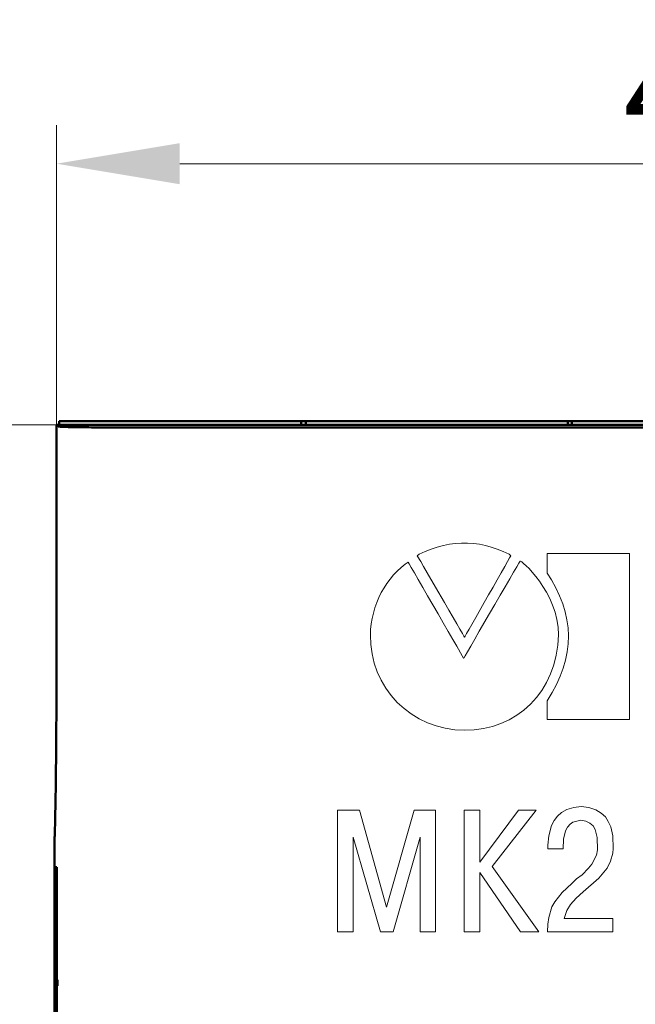
# Model space of a CAD drawing. Units: millimetres. Extents: x 2171 to 2591, y 1134 to 1431.
# Drawn here: x 2212 to 2232, y 1368 to 1400 of the extents above; entities that cross this region are included whole.
import ezdxf

# ---------------------------------------------------------------- set-up
doc = ezdxf.new("R2010")
doc.units = ezdxf.units.MM
for name, color, linetype, lineweight in [('main', 5, 'Continuous', 50), ('size', 7, 'Continuous', 20), ('text', 7, 'Continuous', 20)]:
    doc.layers.add(name, color=color, linetype=linetype, lineweight=lineweight)
doc.styles.add('GOST', font='GOST.shx', dxfattribs={"width": 0.8, "oblique": 15})
doc.dimstyles.new('GOST', dxfattribs={"dimscale": 0, "dimtxt": 3.5, "dimasz": 4, "dimexe": 1.25, "dimexo": 0, "dimtad": 1, "dimdec": 1, "dimrnd": 0.5, "dimtxsty": 'GOST', "dimcen": 5, "dimclrd": 256, "dimclre": 256, "dimclrt": 256, "dimadec": 1, "dimazin": 2, "dimtfac": 1, "dimtdec": 4, "dimtmove": 0, "dimatfit": 3, "dimfxl": 0, "dimtolj": 1, "dimtzin": 0, "dimlwd": -1, "dimlwe": -1, "dimarcsym": 0})

# ---------------------------------------------------------------- blocks, each defined once
blk = doc.blocks.new('*D175')
at = {"layer": 'Defpoints', "color": 0}
for p in [(2213.165, 1386.745), (2203.138, 1262.745), (2213.165, 1262.745)]:
    blk.add_point(p, dxfattribs=at)
at = {"layer": 'size'}
for p, q in [((2213.165, 1386.745), (2201.888, 1386.745)), ((2203.138, 1382.745), (2203.138, 1266.745)), ((2213.165, 1262.745), (2201.888, 1262.745))]:
    blk.add_line(p, q, dxfattribs=at)
for points in [[(2203.805, 1382.745), (2202.471, 1382.745), (2203.138, 1386.745)], [(2202.471, 1266.745), (2203.805, 1266.745), (2203.138, 1262.745)]]:
    blk.add_solid(points, dxfattribs=at)
at = {"layer": 'size', "linetype": 'ByBlock', "insert": (2200.763, 1324.745), "char_height": 3.5, "attachment_point": 5, "rotation": 90, "style": 'GOST'}
blk.add_mtext('\\A1;124', dxfattribs=at)
blk = doc.blocks.new('*D177')
at = {"layer": 'Defpoints', "color": 0}
for p in [(2255.251, 1395.215), (2213.165, 1386.745), (2255.251, 1386.865)]:
    blk.add_point(p, dxfattribs=at)
at = {"layer": 'size', "ltscale": 5}
for p, q in [((2213.165, 1386.745), (2213.165, 1396.465)), ((2255.251, 1386.865), (2255.251, 1396.465)), ((2217.165, 1395.215), (2251.251, 1395.215))]:
    blk.add_line(p, q, dxfattribs=at)
at = {"layer": 'size'}
for points in [[(2217.165, 1395.881), (2217.165, 1394.548), (2213.165, 1395.215)], [(2251.251, 1394.548), (2251.251, 1395.881), (2255.251, 1395.215)]]:
    blk.add_solid(points, dxfattribs=at)
at = {"layer": 'size', "linetype": 'ByBlock', "insert": (2234.208, 1397.59), "char_height": 3.5, "attachment_point": 5, "style": 'GOST'}
blk.add_mtext('\\A1;42', dxfattribs=at)

msp = doc.modelspace()

# ---------------------------------------------------------------- linework, layer by layer
at = {"layer": 'main'}
for p, q in [((2213.165, 1386.745), (2213.218, 1386.692)), ((2253.252, 1386.745), (2213.165, 1386.745)), ((2213.165, 1386.745), (2213.165, 1378.745)), ((2221.097, 1386.865), (2213.251, 1386.865)), ((2213.251, 1386.745), (2213.251, 1386.865)), ((2215.218, 1386.658), (2254.252, 1386.658)), ((2221.097, 1386.865), (2221.097, 1386.745)), ((2221.251, 1386.865), (2221.097, 1386.865)), ((2221.251, 1386.865), (2221.251, 1386.745)), ((2228.751, 1386.865), (2221.251, 1386.865)), ((2229.751, 1386.745), (2229.751, 1386.865)), ((2229.876, 1386.865), (2229.751, 1386.865)), ((2229.876, 1386.865), (2229.876, 1386.745)), ((2255.251, 1386.865), (2229.876, 1386.865)), ((2213.1, 1373.186), (2213.1, 1276.305)), ((2213.14, 1372.19), (2213.14, 1372.39)), ((2213.14, 1372.39), (2213.172, 1372.39)), ((2213.172, 1372.39), (2213.172, 1368.74)), ((2213.172, 1372.39), (2213.173, 1372.39)), ((2213.173, 1372.39), (2213.173, 1368.74)), ((2213.168, 1372.19), (2213.14, 1372.19)), ((2213.168, 1364.77), (2213.168, 1372.19)), ((2213.148, 1370.28), (2213.153, 1370.307)), ((2213.153, 1370.307), (2213.158, 1370.267)), ((2213.153, 1370.307), (2213.154, 1370.307)), ((2213.154, 1370.307), (2213.159, 1370.267)), ((2213.141, 1369.92), (2213.142, 1370.027)), ((2213.142, 1370.027), (2213.143, 1370.12)), ((2213.143, 1370.12), (2213.146, 1370.24)), ((2213.147, 1370.04), (2213.145, 1369.947)), ((2213.146, 1370.24), (2213.148, 1370.28)), ((2213.148, 1370.04), (2213.146, 1369.947)), ((2213.149, 1370.067), (2213.147, 1370.04)), ((2213.147, 1370.04), (2213.148, 1370.04)), ((2213.15, 1370.067), (2213.148, 1370.04)), ((2213.153, 1370.08), (2213.149, 1370.067)), ((2213.149, 1370.067), (2213.15, 1370.067)), ((2213.153, 1370.078), (2213.15, 1370.067)), ((2213.156, 1370.054), (2213.153, 1370.08)), ((2213.16, 1369.974), (2213.156, 1370.054)), ((2213.158, 1370.267), (2213.16, 1370.2)), ((2213.158, 1370.267), (2213.159, 1370.267)), ((2213.159, 1370.267), (2213.161, 1370.2)), ((2213.16, 1370.2), (2213.163, 1370.054)), ((2213.16, 1370.2), (2213.161, 1370.2)), ((2213.161, 1369.894), (2213.16, 1369.974)), ((2213.161, 1370.2), (2213.164, 1370.054)), ((2213.163, 1370.054), (2213.164, 1369.88)), ((2213.163, 1370.054), (2213.164, 1370.054)), ((2213.164, 1370.054), (2213.165, 1369.88)), ((2213.141, 1369.787), (2213.141, 1369.92)), ((2213.141, 1369.68), (2213.141, 1369.787)), ((2213.142, 1369.507), (2213.141, 1369.68)), ((2213.145, 1369.947), (2213.144, 1369.774)), ((2213.144, 1369.774), (2213.144, 1369.667)), ((2213.144, 1369.774), (2213.145, 1369.774)), ((2213.144, 1369.667), (2213.145, 1369.587)), ((2213.144, 1369.667), (2213.145, 1369.667)), ((2213.146, 1369.947), (2213.145, 1369.774)), ((2213.145, 1369.947), (2213.146, 1369.947)), ((2213.145, 1369.774), (2213.145, 1369.667)), ((2213.145, 1369.667), (2213.146, 1369.587)), ((2213.16, 1369.6), (2213.161, 1369.68)), ((2213.161, 1369.68), (2213.161, 1369.894)), ((2213.164, 1369.787), (2213.163, 1369.627)), ((2213.164, 1369.88), (2213.164, 1369.787)), ((2213.164, 1369.88), (2213.165, 1369.88)), ((2213.165, 1369.787), (2213.164, 1369.627)), ((2213.164, 1369.787), (2213.165, 1369.787)), ((2213.165, 1369.88), (2213.165, 1369.787)), ((2213.145, 1369.36), (2213.142, 1369.507)), ((2213.145, 1369.587), (2213.147, 1369.534)), ((2213.145, 1369.587), (2213.146, 1369.587)), ((2213.149, 1369.294), (2213.145, 1369.36)), ((2213.146, 1369.587), (2213.148, 1369.534)), ((2213.147, 1369.534), (2213.149, 1369.507)), ((2213.147, 1369.534), (2213.148, 1369.534)), ((2213.148, 1369.534), (2213.15, 1369.507)), ((2213.149, 1369.507), (2213.149, 1369.294)), ((2213.149, 1369.507), (2213.15, 1369.507)), ((2213.15, 1369.507), (2213.15, 1369.294)), ((2213.156, 1369.52), (2213.158, 1369.547)), ((2213.156, 1369.307), (2213.156, 1369.52)), ((2213.16, 1369.36), (2213.156, 1369.307)), ((2213.161, 1369.36), (2213.157, 1369.307)), ((2213.158, 1369.547), (2213.16, 1369.6)), ((2213.163, 1369.48), (2213.16, 1369.36)), ((2213.16, 1369.36), (2213.161, 1369.36)), ((2213.164, 1369.48), (2213.161, 1369.36)), ((2213.163, 1369.627), (2213.163, 1369.48)), ((2213.163, 1369.627), (2213.164, 1369.627)), ((2213.163, 1369.48), (2213.164, 1369.48)), ((2213.164, 1369.627), (2213.164, 1369.48)), ((2213.146, 1368.994), (2213.15, 1369.047)), ((2213.149, 1369.294), (2213.15, 1369.294)), ((2213.15, 1369.047), (2213.152, 1369.047)), ((2213.152, 1369.047), (2213.156, 1369.034)), ((2213.152, 1369.047), (2213.153, 1369.047)), ((2213.153, 1369.047), (2213.157, 1369.034)), ((2213.156, 1369.307), (2213.157, 1369.307)), ((2213.156, 1369.034), (2213.159, 1368.967)), ((2213.156, 1369.034), (2213.157, 1369.034)), ((2213.157, 1369.034), (2213.16, 1368.967)), ((2213.141, 1368.66), (2213.142, 1368.767)), ((2213.142, 1368.767), (2213.143, 1368.86)), ((2213.143, 1368.86), (2213.146, 1368.994)), ((2213.147, 1368.767), (2213.145, 1368.674)), ((2213.148, 1368.767), (2213.146, 1368.674)), ((2213.149, 1368.807), (2213.147, 1368.767)), ((2213.147, 1368.767), (2213.148, 1368.767)), ((2213.15, 1368.807), (2213.148, 1368.767)), ((2213.152, 1368.82), (2213.149, 1368.807)), ((2213.149, 1368.807), (2213.15, 1368.807)), ((2213.153, 1368.818), (2213.15, 1368.807)), ((2213.155, 1368.807), (2213.152, 1368.82)), ((2213.158, 1368.767), (2213.155, 1368.807)), ((2213.159, 1368.727), (2213.158, 1368.767)), ((2213.159, 1368.967), (2213.162, 1368.874)), ((2213.159, 1368.967), (2213.16, 1368.967)), ((2213.161, 1368.594), (2213.159, 1368.727)), ((2213.16, 1368.967), (2213.163, 1368.874)), ((2213.162, 1368.874), (2213.163, 1368.714)), ((2213.162, 1368.874), (2213.163, 1368.874)), ((2213.163, 1368.874), (2213.164, 1368.714)), ((2213.163, 1368.714), (2213.164, 1368.514)), ((2213.163, 1368.714), (2213.164, 1368.714)), ((2213.164, 1368.714), (2213.165, 1368.514)), ((2213.172, 1368.74), (2213.199, 1368.74)), ((2213.199, 1368.74), (2213.199, 1368.54)), ((2213.199, 1368.74), (2213.2, 1368.74)), ((2213.2, 1368.74), (2213.2, 1368.54)), ((2213.141, 1368.46), (2213.141, 1368.66)), ((2213.142, 1368.26), (2213.141, 1368.46)), ((2213.145, 1368.674), (2213.144, 1368.514)), ((2213.144, 1368.514), (2213.145, 1368.354)), ((2213.144, 1368.514), (2213.145, 1368.514)), ((2213.146, 1368.674), (2213.145, 1368.514)), ((2213.145, 1368.674), (2213.146, 1368.674)), ((2213.145, 1368.514), (2213.146, 1368.354)), ((2213.16, 1368.367), (2213.161, 1368.514)), ((2213.161, 1368.514), (2213.161, 1368.594)), ((2213.164, 1368.514), (2213.163, 1368.314)), ((2213.165, 1368.514), (2213.164, 1368.314)), ((2213.164, 1368.514), (2213.165, 1368.514)), ((2213.199, 1368.54), (2213.172, 1368.54)), ((2213.172, 1368.54), (2213.172, 1361.12)), ((2213.173, 1368.54), (2213.173, 1361.12)), ((2213.199, 1368.54), (2213.2, 1368.54)), ((2213.143, 1368.167), (2213.142, 1368.26)), ((2213.147, 1368.034), (2213.143, 1368.167)), ((2213.145, 1368.354), (2213.147, 1368.26)), ((2213.145, 1368.354), (2213.146, 1368.354)), ((2213.146, 1368.354), (2213.148, 1368.26)), ((2213.147, 1368.26), (2213.149, 1368.22)), ((2213.147, 1368.26), (2213.148, 1368.26)), ((2213.148, 1368.26), (2213.15, 1368.22)), ((2213.149, 1368.22), (2213.152, 1368.207)), ((2213.149, 1368.22), (2213.15, 1368.22)), ((2213.15, 1368.22), (2213.153, 1368.209)), ((2213.152, 1368.207), (2213.155, 1368.22)), ((2213.155, 1368.22), (2213.158, 1368.26)), ((2213.159, 1368.06), (2213.156, 1367.994)), ((2213.16, 1368.06), (2213.157, 1367.994)), ((2213.158, 1368.26), (2213.16, 1368.367)), ((2213.161, 1368.154), (2213.159, 1368.06)), ((2213.159, 1368.06), (2213.16, 1368.06)), ((2213.162, 1368.154), (2213.16, 1368.06)), ((2213.163, 1368.314), (2213.161, 1368.154)), ((2213.161, 1368.154), (2213.162, 1368.154)), ((2213.164, 1368.314), (2213.162, 1368.154)), ((2213.163, 1368.314), (2213.164, 1368.314)), ((2213.15, 1367.98), (2213.147, 1368.034)), ((2213.156, 1367.994), (2213.15, 1367.98)), ((2213.15, 1367.98), (2213.151, 1367.98)), ((2213.157, 1367.994), (2213.151, 1367.98)), ((2213.156, 1367.994), (2213.157, 1367.994))]:
    msp.add_line(p, q, dxfattribs=at)
for points, knots in [([(2213.218, 1386.692), (2213.22, 1386.692), (2213.224, 1386.69), (2213.243, 1386.687), (2213.273, 1386.685), (2213.315, 1386.682), (2213.396, 1386.678), (2213.546, 1386.673), (2213.806, 1386.668), (2214.122, 1386.664), (2214.438, 1386.661), (2214.724, 1386.659), (2214.969, 1386.658), (2215.134, 1386.658), (2215.218, 1386.658)], [0, 0, 0, 0, 0.048329, 0.096267, 0.144081, 0.192045, 0.240428, 0.370165, 0.500072, 0.629801, 0.759701, 0.839973, 0.919653, 1, 1, 1, 1]), ([(2229.751, 1386.865), (2229.75, 1386.865), (2229.749, 1386.865), (2229.735, 1386.865), (2229.713, 1386.865), (2229.671, 1386.865), (2229.593, 1386.865), (2229.463, 1386.865), (2229.304, 1386.865), (2229.127, 1386.865), (2228.94, 1386.865), (2228.814, 1386.865), (2228.751, 1386.865)], [0, 0, 0, 0, 0.060259, 0.120021, 0.179824, 0.240208, 0.369998, 0.50013, 0.629921, 0.760053, 0.879943, 1, 1, 1, 1]), ([(2213.165, 1378.745), (2213.165, 1378.662), (2213.165, 1378.496), (2213.165, 1378.248), (2213.164, 1378.002), (2213.164, 1377.757), (2213.163, 1377.513), (2213.162, 1377.271), (2213.16, 1376.819), (2213.155, 1376.173), (2213.147, 1375.381), (2213.138, 1374.665), (2213.128, 1374.152), (2213.12, 1373.798), (2213.113, 1373.565), (2213.107, 1373.357), (2213.102, 1373.243), (2213.1, 1373.186)], [0, 0, 0, 0, 0.035069, 0.069991, 0.104825, 0.139632, 0.174473, 0.209407, 0.244495, 0.372208, 0.499999, 0.627716, 0.755513, 0.816782, 0.877737, 0.938702, 1, 1, 1, 1])]:
    msp.add_open_spline(points, degree=3, knots=knots, dxfattribs=at)
at = {"layer": 'text'}
for p, q in [((2225.518, 1382.779), (2225.321, 1382.714)), ((2225.714, 1382.831), (2225.518, 1382.779)), ((2225.91, 1382.87), (2225.714, 1382.831)), ((2226.105, 1382.896), (2225.91, 1382.87)), ((2226.3, 1382.909), (2226.105, 1382.896)), ((2226.494, 1382.909), (2226.3, 1382.909)), ((2226.688, 1382.896), (2226.494, 1382.909)), ((2226.882, 1382.87), (2226.688, 1382.896)), ((2227.076, 1382.831), (2226.882, 1382.87)), ((2227.269, 1382.779), (2227.076, 1382.831)), ((2227.462, 1382.714), (2227.269, 1382.779)), ((2224.926, 1382.544), (2224.868, 1382.497)), ((2224.868, 1382.497), (2224.978, 1382.307)), ((2225.124, 1382.635), (2224.926, 1382.544)), ((2225.321, 1382.714), (2225.124, 1382.635)), ((2227.655, 1382.635), (2227.462, 1382.714)), ((2227.848, 1382.544), (2227.655, 1382.635)), ((2227.796, 1382.307), (2227.864, 1382.427)), ((2227.904, 1382.497), (2227.848, 1382.544)), ((2227.864, 1382.427), (2227.904, 1382.497)), ((2229.081, 1382.565), (2229.077, 1382.562)), ((2229.077, 1382.562), (2229.077, 1381.927)), ((2231.746, 1382.565), (2229.081, 1382.565)), ((2231.754, 1382.549), (2231.746, 1382.565)), ((2231.754, 1379.075), (2231.754, 1382.549)), ((2224.345, 1382.119), (2224.219, 1382)), ((2224.477, 1382.229), (2224.345, 1382.119)), ((2224.572, 1382.294), (2224.477, 1382.229)), ((2224.606, 1382.235), (2224.572, 1382.294)), ((2224.675, 1382.114), (2224.606, 1382.235)), ((2224.775, 1381.94), (2224.675, 1382.114)), ((2224.978, 1382.307), (2225.073, 1382.143)), ((2225.073, 1382.143), (2225.188, 1381.945)), ((2227.59, 1381.945), (2227.703, 1382.143)), ((2227.703, 1382.143), (2227.796, 1382.307)), ((2228.096, 1382.138), (2227.994, 1381.963)), ((2228.166, 1382.26), (2228.096, 1382.138)), ((2228.201, 1382.319), (2228.166, 1382.26)), ((2228.216, 1382.321), (2228.201, 1382.319)), ((2228.256, 1382.296), (2228.216, 1382.321)), ((2228.317, 1382.247), (2228.256, 1382.296)), ((2228.398, 1382.174), (2228.317, 1382.247)), ((2228.492, 1382.079), (2228.398, 1382.174)), ((2224.1, 1381.874), (2223.988, 1381.74)), ((2224.219, 1382), (2224.1, 1381.874)), ((2224.9, 1381.723), (2224.775, 1381.94)), ((2225.188, 1381.945), (2225.46, 1381.479)), ((2227.462, 1381.721), (2227.59, 1381.945)), ((2227.994, 1381.963), (2227.867, 1381.744)), ((2228.598, 1381.963), (2228.492, 1382.079)), ((2228.711, 1381.828), (2228.598, 1381.963)), ((2228.828, 1381.674), (2228.711, 1381.828)), ((2229.077, 1381.927), (2229.216, 1381.714)), ((2223.885, 1381.6), (2223.789, 1381.453)), ((2223.988, 1381.74), (2223.885, 1381.6)), ((2225.045, 1381.472), (2224.9, 1381.723)), ((2225.203, 1381.196), (2225.045, 1381.472)), ((2225.46, 1381.479), (2225.753, 1380.975)), ((2227.181, 1381.228), (2227.324, 1381.479)), ((2227.324, 1381.479), (2227.462, 1381.721)), ((2227.72, 1381.49), (2227.558, 1381.213)), ((2227.867, 1381.744), (2227.72, 1381.49)), ((2228.944, 1381.502), (2228.828, 1381.674)), ((2229.057, 1381.315), (2228.944, 1381.502)), ((2229.216, 1381.714), (2229.361, 1381.457)), ((2223.702, 1381.3), (2223.624, 1381.142)), ((2223.789, 1381.453), (2223.702, 1381.3)), ((2225.371, 1380.906), (2225.203, 1381.196)), ((2227.037, 1380.975), (2227.181, 1381.228)), ((2227.558, 1381.213), (2227.388, 1380.92)), ((2229.163, 1381.114), (2229.057, 1381.315)), ((2229.361, 1381.457), (2229.485, 1381.199)), ((2229.485, 1381.199), (2229.586, 1380.941)), ((2223.554, 1380.978), (2223.494, 1380.81)), ((2223.624, 1381.142), (2223.554, 1380.978)), ((2225.541, 1380.61), (2225.371, 1380.906)), ((2225.753, 1380.975), (2225.896, 1380.728)), ((2226.765, 1380.497), (2227.037, 1380.975)), ((2227.388, 1380.92), (2227.215, 1380.621)), ((2229.257, 1380.899), (2229.163, 1381.114)), ((2229.337, 1380.671), (2229.257, 1380.899)), ((2229.586, 1380.941), (2229.666, 1380.682)), ((2223.444, 1380.638), (2223.404, 1380.462)), ((2223.494, 1380.81), (2223.444, 1380.638)), ((2225.709, 1380.317), (2225.541, 1380.61)), ((2225.896, 1380.728), (2226.031, 1380.497)), ((2227.215, 1380.621), (2226.88, 1380.046)), ((2229.399, 1380.433), (2229.337, 1380.671)), ((2229.666, 1380.682), (2229.723, 1380.422)), ((2223.375, 1380.283), (2223.356, 1380.101)), ((2223.404, 1380.462), (2223.375, 1380.283)), ((2225.87, 1380.039), (2225.709, 1380.317)), ((2226.031, 1380.497), (2226.151, 1380.29)), ((2226.151, 1380.29), (2226.253, 1380.114)), ((2226.546, 1380.114), (2226.765, 1380.497)), ((2229.439, 1380.185), (2229.399, 1380.433)), ((2229.723, 1380.422), (2229.758, 1380.161)), ((2223.356, 1380.101), (2223.349, 1379.916)), ((2223.349, 1379.916), (2223.36, 1379.62)), ((2226.017, 1379.783), (2225.87, 1380.039)), ((2226.253, 1380.114), (2226.332, 1379.978)), ((2226.332, 1379.978), (2226.383, 1379.89)), ((2226.383, 1379.89), (2226.401, 1379.859)), ((2226.401, 1379.859), (2226.419, 1379.89)), ((2226.419, 1379.89), (2226.469, 1379.978)), ((2226.469, 1379.978), (2226.546, 1380.114)), ((2226.88, 1380.046), (2226.731, 1379.788)), ((2229.429, 1379.598), (2229.453, 1379.929)), ((2229.453, 1379.929), (2229.439, 1380.185)), ((2229.758, 1380.161), (2229.771, 1379.9)), ((2229.771, 1379.9), (2229.762, 1379.639)), ((2223.36, 1379.62), (2223.401, 1379.311)), ((2226.146, 1379.559), (2226.017, 1379.783)), ((2226.325, 1379.247), (2226.146, 1379.559)), ((2226.6, 1379.562), (2226.493, 1379.379)), ((2226.731, 1379.788), (2226.6, 1379.562)), ((2229.376, 1379.268), (2229.429, 1379.598)), ((2229.762, 1379.639), (2229.73, 1379.377)), ((2223.401, 1379.311), (2223.473, 1379.013)), ((2226.365, 1379.177), (2226.325, 1379.247)), ((2226.417, 1379.248), (2226.376, 1379.177)), ((2226.493, 1379.379), (2226.417, 1379.248)), ((2229.296, 1378.955), (2229.376, 1379.268)), ((2229.73, 1379.377), (2229.677, 1379.114)), ((2223.473, 1379.013), (2223.572, 1378.727)), ((2226.376, 1379.177), (2226.365, 1379.177)), ((2229.19, 1378.661), (2229.296, 1378.955)), ((2229.677, 1379.114), (2229.601, 1378.85)), ((2231.754, 1378.601), (2231.754, 1379.075)), ((2223.572, 1378.727), (2223.698, 1378.456)), ((2229.061, 1378.385), (2229.19, 1378.661)), ((2229.601, 1378.85), (2229.503, 1378.587)), ((2231.754, 1378.169), (2231.754, 1378.601)), ((2223.698, 1378.456), (2223.849, 1378.2)), ((2228.908, 1378.13), (2229.061, 1378.385)), ((2229.384, 1378.322), (2229.241, 1378.057)), ((2229.503, 1378.587), (2229.384, 1378.322)), ((2223.849, 1378.2), (2224.024, 1377.961)), ((2224.024, 1377.961), (2224.221, 1377.741)), ((2228.734, 1377.895), (2228.908, 1378.13)), ((2229.241, 1378.057), (2229.077, 1377.792)), ((2231.754, 1377.795), (2231.754, 1378.169)), ((2224.221, 1377.741), (2224.438, 1377.542)), ((2228.325, 1377.49), (2228.539, 1377.681)), ((2228.539, 1377.681), (2228.734, 1377.895)), ((2229.077, 1377.792), (2229.077, 1377.481)), ((2231.754, 1377.496), (2231.754, 1377.795)), ((2224.438, 1377.542), (2224.674, 1377.364)), ((2224.674, 1377.364), (2224.927, 1377.209)), ((2227.845, 1377.177), (2228.093, 1377.321)), ((2228.093, 1377.321), (2228.325, 1377.49)), ((2229.077, 1377.481), (2229.077, 1377.423)), ((2229.077, 1377.423), (2229.077, 1377.368)), ((2229.077, 1377.368), (2229.077, 1377.185)), ((2231.754, 1377.288), (2231.754, 1377.496)), ((2224.927, 1377.209), (2225.196, 1377.079)), ((2225.196, 1377.079), (2225.48, 1376.975)), ((2227.304, 1376.961), (2227.582, 1377.056)), ((2227.582, 1377.056), (2227.845, 1377.177)), ((2229.077, 1377.185), (2229.078, 1377.18)), ((2229.078, 1377.18), (2229.119, 1377.18)), ((2229.119, 1377.18), (2231.74, 1377.18)), ((2231.74, 1377.18), (2231.754, 1377.187)), ((2231.754, 1377.187), (2231.754, 1377.288)), ((2225.48, 1376.975), (2225.776, 1376.899)), ((2225.776, 1376.899), (2226.084, 1376.853)), ((2226.084, 1376.853), (2226.401, 1376.837)), ((2226.401, 1376.837), (2226.713, 1376.851)), ((2226.713, 1376.851), (2227.014, 1376.893)), ((2227.014, 1376.893), (2227.304, 1376.961)), ((2222.991, 1374.239), (2222.284, 1374.239)), ((2222.284, 1374.239), (2222.284, 1370.292)), ((2223.871, 1371.092), (2222.991, 1374.239)), ((2224.764, 1374.239), (2223.871, 1371.092)), ((2225.457, 1374.239), (2224.764, 1374.239)), ((2225.457, 1370.292), (2225.457, 1374.239)), ((2226.894, 1374.239), (2226.387, 1374.239)), ((2226.387, 1374.239), (2226.387, 1370.292)), ((2228.147, 1374.239), (2226.894, 1372.559)), ((2226.894, 1372.559), (2226.894, 1374.239)), ((2227.294, 1372.412), (2228.721, 1374.239)), ((2228.721, 1374.239), (2228.147, 1374.239)), ((2229.544, 1374.172), (2229.411, 1374.052)), ((2229.717, 1374.265), (2229.544, 1374.172)), ((2229.944, 1374.332), (2229.717, 1374.265)), ((2230.184, 1374.359), (2229.944, 1374.332)), ((2230.437, 1374.332), (2230.184, 1374.359)), ((2230.664, 1374.252), (2230.437, 1374.332)), ((2230.837, 1374.145), (2230.664, 1374.252)), ((2230.971, 1374.025), (2230.837, 1374.145)), ((2229.304, 1373.905), (2229.224, 1373.745)), ((2229.411, 1374.052), (2229.304, 1373.905)), ((2229.824, 1373.785), (2229.917, 1373.852)), ((2229.917, 1373.852), (2230.171, 1373.919)), ((2230.171, 1373.919), (2230.331, 1373.892)), ((2230.331, 1373.892), (2230.464, 1373.825)), ((2230.464, 1373.825), (2230.571, 1373.732)), ((2231.064, 1373.879), (2230.971, 1374.025)), ((2231.144, 1373.705), (2231.064, 1373.879)), ((2229.224, 1373.745), (2229.131, 1373.412)), ((2229.611, 1373.305), (2229.677, 1373.572)), ((2229.677, 1373.572), (2229.744, 1373.692)), ((2229.744, 1373.692), (2229.824, 1373.785)), ((2230.571, 1373.732), (2230.637, 1373.612)), ((2230.637, 1373.612), (2230.704, 1373.359)), ((2231.211, 1373.412), (2231.144, 1373.705)), ((2222.791, 1373.372), (2223.671, 1370.292)), ((2222.791, 1370.292), (2222.791, 1373.372)), ((2224.084, 1370.292), (2224.964, 1373.372)), ((2224.964, 1373.372), (2224.964, 1370.292)), ((2229.131, 1373.412), (2229.104, 1373.105)), ((2229.597, 1372.985), (2229.611, 1373.305)), ((2230.704, 1373.359), (2230.717, 1372.959)), ((2231.224, 1372.999), (2231.211, 1373.412)), ((2229.104, 1373.105), (2229.104, 1372.985)), ((2229.104, 1372.985), (2229.597, 1372.985)), ((2230.717, 1372.959), (2230.677, 1372.785)), ((2231.131, 1372.585), (2231.211, 1372.852)), ((2231.211, 1372.852), (2231.224, 1372.999)), ((2230.677, 1372.785), (2230.531, 1372.492)), ((2231.024, 1372.359), (2231.131, 1372.585)), ((2226.894, 1372.225), (2228.214, 1370.292)), ((2226.894, 1370.292), (2226.894, 1372.225)), ((2228.814, 1370.292), (2227.294, 1372.412)), ((2230.424, 1372.359), (2230.211, 1372.145)), ((2230.531, 1372.492), (2230.424, 1372.359)), ((2230.757, 1372.039), (2231.024, 1372.359)), ((2230.037, 1372.012), (2229.877, 1371.865)), ((2230.211, 1372.145), (2230.037, 1372.012)), ((2230.251, 1371.599), (2230.757, 1372.039)), ((2229.571, 1371.572), (2229.331, 1371.265)), ((2229.877, 1371.865), (2229.571, 1371.572)), ((2230.024, 1371.385), (2230.251, 1371.599)), ((2229.331, 1371.265), (2229.237, 1371.105)), ((2229.837, 1371.185), (2230.024, 1371.385)), ((2229.237, 1371.105), (2229.131, 1370.759)), ((2229.637, 1370.732), (2229.717, 1370.985)), ((2229.717, 1370.985), (2229.837, 1371.185)), ((2229.131, 1370.759), (2229.104, 1370.545)), ((2231.211, 1370.732), (2229.637, 1370.732)), ((2231.211, 1370.292), (2231.211, 1370.732)), ((2222.284, 1370.292), (2222.791, 1370.292)), ((2223.671, 1370.292), (2224.084, 1370.292)), ((2224.964, 1370.292), (2225.457, 1370.292)), ((2226.387, 1370.292), (2226.894, 1370.292)), ((2228.214, 1370.292), (2228.814, 1370.292)), ((2229.104, 1370.545), (2229.091, 1370.292)), ((2229.091, 1370.292), (2231.211, 1370.292))]:
    msp.add_line(p, q, dxfattribs=at)

# ---------------------------------------------------------------- dimensions: what is measured, and where the dimension line sits
at = {"layer": 'size', "linetype": 'ByBlock', "ltscale": 5}
dim = msp.add_linear_dim(base=(2255.251, 1395.215), p1=(2213.165, 1386.745), p2=(2255.251, 1386.865), dimstyle='GOST', override={"dimscale": 1, "dimtxsty": 'GOST'}, dxfattribs=at)
dim.commit()
dim.dimension.update_dxf_attribs({"geometry": '*D177', "text_midpoint": (2234.208, 1397.59)})
at = {"layer": 'size'}
dim = msp.add_linear_dim(base=(2203.138, 1262.745), p1=(2213.165, 1386.745), p2=(2213.165, 1262.745), angle=90, dimstyle='GOST', override={"dimscale": 1, "dimasz": 4, "dimtxsty": 'GOST'}, dxfattribs=at)
dim.commit()
dim.dimension.update_dxf_attribs({"geometry": '*D175', "text_midpoint": (2200.763, 1324.745)})

doc.saveas('drawing.dxf')
